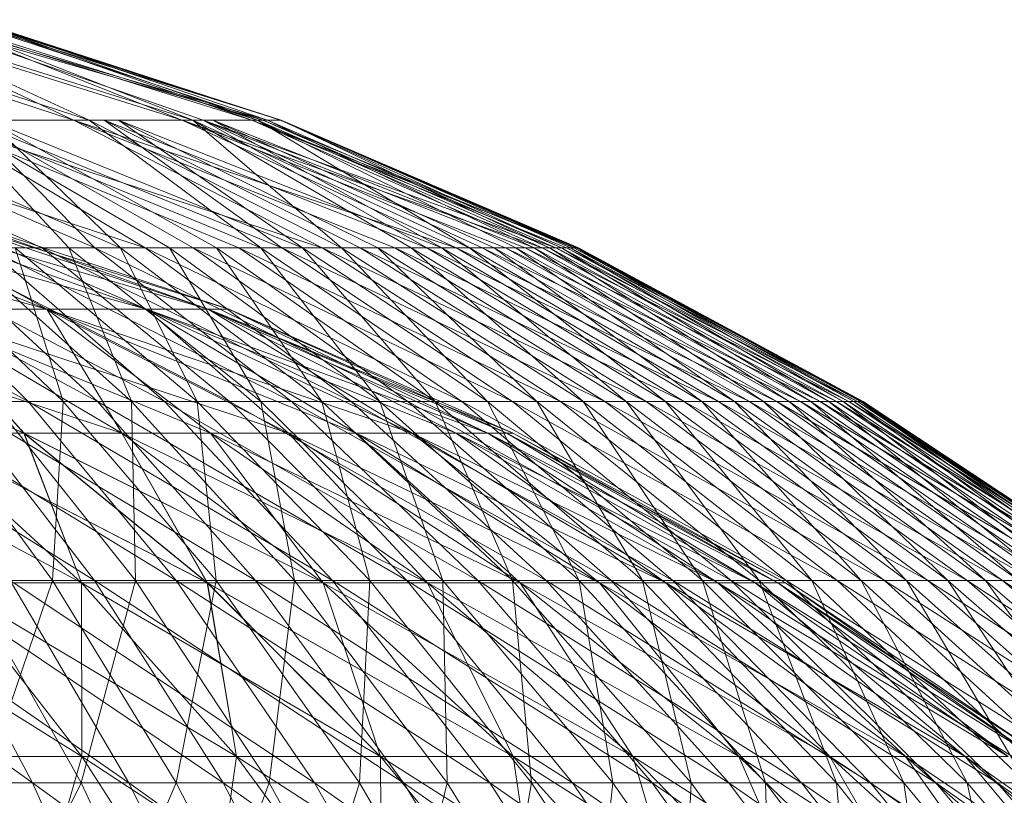
# Model space of a CAD drawing. Units: inches. Extents: x 1098 to 7818, y -2111 to 2641.
# Drawn here: x 6368 to 6380, y 1319 to 1328 of the extents above; entities that cross this region are included whole.
import ezdxf

# ---------------------------------------------------------------- set-up
doc = ezdxf.new("R2010")
doc.units = ezdxf.units.IN
doc.header["$MEASUREMENT"] = 0

msp = doc.modelspace()

# ---------------------------------------------------------------- linework, layer by layer
at = {"lineweight": 9}
for p, q in [((6364.906, 1328.296), (6368.693, 1327.064)), ((6368.884, 1327.064), (6365.071, 1328.296)), ((6368.693, 1327.064), (6366.081, 1328.296)), ((6366.081, 1328.296), (6370.024, 1327.064)), ((6370.158, 1327.064), (6366.205, 1328.296)), ((6366.205, 1328.296), (6368.884, 1327.064)), ((6370.283, 1327.064), (6366.738, 1328.296)), ((6366.738, 1328.296), (6371.016, 1327.064)), ((6366.829, 1328.296), (6371.072, 1327.064)), ((6370.024, 1327.064), (6366.913, 1328.296)), ((6366.913, 1328.296), (6370.879, 1327.064)), ((6370.951, 1327.064), (6366.991, 1328.296)), ((6366.991, 1328.296), (6370.158, 1327.064)), ((6367.293, 1328.296), (6371.016, 1327.064)), ((6367.293, 1328.296), (6371.24, 1327.064)), ((6370.879, 1327.064), (6367.372, 1328.296)), ((6367.372, 1328.296), (6371.233, 1327.064)), ((6367.403, 1328.296), (6371.24, 1327.064)), ((6367.403, 1328.296), (6370.951, 1327.064)), ((6371.233, 1327.064), (6367.446, 1328.296)), ((6367.446, 1328.296), (6371.072, 1327.064)), ((6364.801, 1327.064), (6368.309, 1325.496)), ((6364.801, 1327.064), (6369.573, 1325.496)), ((6365.365, 1327.064), (6368.954, 1325.496)), ((6369.267, 1325.496), (6365.64, 1327.064)), ((6366.933, 1327.064), (6368.693, 1327.064)), ((6369.573, 1325.496), (6366.933, 1327.064)), ((6366.933, 1327.064), (6370.722, 1325.496)), ((6366.933, 1327.064), (6371.746, 1325.496)), ((6370.99, 1325.496), (6367.174, 1327.064)), ((6369.871, 1325.496), (6367.174, 1327.064)), ((6368.635, 1325.496), (6367.174, 1327.064)), ((6371.25, 1325.496), (6367.411, 1327.064)), ((6367.411, 1327.064), (6370.162, 1325.496)), ((6367.411, 1327.064), (6368.954, 1325.496)), ((6371.503, 1325.496), (6367.64, 1327.064)), ((6369.267, 1325.496), (6367.64, 1327.064)), ((6370.446, 1325.496), (6367.64, 1327.064)), ((6368.693, 1327.064), (6370.024, 1327.064)), ((6371.746, 1325.496), (6368.693, 1327.064)), ((6368.693, 1327.064), (6372.638, 1325.496)), ((6368.693, 1327.064), (6373.388, 1325.496)), ((6368.884, 1327.064), (6370.99, 1325.496)), ((6370.158, 1327.064), (6368.884, 1327.064)), ((6371.982, 1325.496), (6368.884, 1327.064)), ((6369.068, 1327.064), (6371.25, 1325.496)), ((6369.068, 1327.064), (6373.031, 1325.496)), ((6369.068, 1327.064), (6372.209, 1325.496)), ((6369.246, 1327.064), (6373.215, 1325.496)), ((6369.246, 1327.064), (6371.503, 1325.496)), ((6369.246, 1327.064), (6372.428, 1325.496)), ((6370.024, 1327.064), (6370.879, 1327.064)), ((6373.388, 1325.496), (6370.024, 1327.064)), ((6370.024, 1327.064), (6373.993, 1325.496)), ((6370.024, 1327.064), (6374.445, 1325.496)), ((6370.951, 1327.064), (6370.158, 1327.064)), ((6373.553, 1325.496), (6370.158, 1327.064)), ((6370.158, 1327.064), (6372.838, 1325.496)), ((6370.158, 1327.064), (6371.982, 1325.496)), ((6373.031, 1325.496), (6370.283, 1327.064)), ((6373.71, 1325.496), (6370.283, 1327.064)), ((6374.238, 1325.496), (6370.283, 1327.064)), ((6370.283, 1327.064), (6371.016, 1327.064)), ((6370.283, 1327.064), (6374.614, 1325.496)), ((6373.215, 1325.496), (6370.402, 1327.064)), ((6370.402, 1327.064), (6374.347, 1325.496)), ((6370.402, 1327.064), (6373.856, 1325.496)), ((6370.879, 1327.064), (6371.233, 1327.064)), ((6374.445, 1325.496), (6370.879, 1327.064)), ((6370.879, 1327.064), (6374.742, 1325.496)), ((6370.879, 1327.064), (6374.881, 1325.496)), ((6370.951, 1327.064), (6374.12, 1325.496)), ((6370.951, 1327.064), (6373.553, 1325.496)), ((6370.951, 1327.064), (6371.24, 1327.064)), ((6370.951, 1327.064), (6374.534, 1325.496)), ((6371.016, 1327.064), (6374.832, 1325.496)), ((6371.016, 1327.064), (6374.614, 1325.496)), ((6374.347, 1325.496), (6371.072, 1327.064)), ((6371.233, 1327.064), (6371.072, 1327.064)), ((6374.683, 1325.496), (6371.072, 1327.064)), ((6374.881, 1325.496), (6371.233, 1327.064)), ((6371.233, 1327.064), (6374.861, 1325.496)), ((6371.233, 1327.064), (6374.683, 1325.496)), ((6374.832, 1325.496), (6371.24, 1327.064)), ((6371.24, 1327.064), (6374.891, 1325.496)), ((6374.792, 1325.496), (6371.24, 1327.064)), ((6371.24, 1327.064), (6374.534, 1325.496)), ((6368.363, 1324.741), (6364.031, 1325.94)), ((6368.363, 1324.741), (6364.031, 1325.94)), ((6368.363, 1324.741), (6365.288, 1325.94)), ((6369.59, 1324.741), (6365.288, 1325.94)), ((6368.363, 1324.741), (6365.288, 1325.94)), ((6368.363, 1324.741), (6365.288, 1325.94)), ((6369.59, 1324.741), (6365.288, 1325.94)), ((6368.363, 1324.741), (6365.288, 1325.94)), ((6369.59, 1324.741), (6366.217, 1325.94)), ((6370.344, 1324.741), (6366.217, 1325.94)), ((6369.59, 1324.741), (6366.217, 1325.94)), ((6368.363, 1324.741), (6366.217, 1325.94)), ((6369.59, 1324.741), (6366.217, 1325.94)), ((6370.344, 1324.741), (6366.217, 1325.94)), ((6369.59, 1324.741), (6366.217, 1325.94)), ((6368.363, 1324.741), (6366.217, 1325.94)), ((6370.344, 1324.741), (6366.788, 1325.94)), ((6370.597, 1324.741), (6366.788, 1325.94)), ((6370.344, 1324.741), (6366.788, 1325.94)), ((6369.59, 1324.741), (6366.788, 1325.94)), ((6370.344, 1324.741), (6366.788, 1325.94)), ((6370.597, 1324.741), (6366.788, 1325.94)), ((6370.344, 1324.741), (6366.788, 1325.94)), ((6369.59, 1324.741), (6366.788, 1325.94)), ((6370.597, 1324.741), (6366.98, 1325.94)), ((6370.344, 1324.741), (6366.98, 1325.94)), ((6370.597, 1324.741), (6366.98, 1325.94)), ((6370.344, 1324.741), (6366.98, 1325.94)), ((6364.715, 1325.496), (6368.137, 1323.607)), ((6368.988, 1323.607), (6365.478, 1325.496)), ((6368.137, 1323.607), (6366.22, 1325.496)), ((6366.22, 1325.496), (6369.811, 1323.607)), ((6366.582, 1325.496), (6368.565, 1323.607)), ((6368.309, 1325.496), (6366.94, 1325.496)), ((6368.988, 1323.607), (6366.94, 1325.496)), ((6370.606, 1323.607), (6366.94, 1325.496)), ((6368.635, 1325.496), (6367.291, 1325.496)), ((6369.403, 1323.607), (6367.291, 1325.496)), ((6369.811, 1323.607), (6367.637, 1325.496)), ((6367.637, 1325.496), (6368.954, 1325.496)), ((6367.637, 1325.496), (6371.369, 1323.607)), ((6369.267, 1325.496), (6367.976, 1325.496)), ((6367.976, 1325.496), (6370.212, 1323.607)), ((6367.976, 1325.496), (6368.565, 1323.607)), ((6368.309, 1325.496), (6372.1, 1323.607)), ((6368.309, 1325.496), (6369.573, 1325.496)), ((6368.309, 1325.496), (6370.606, 1323.607)), ((6370.991, 1323.607), (6368.635, 1325.496)), ((6369.871, 1325.496), (6368.635, 1325.496)), ((6368.635, 1325.496), (6369.403, 1323.607)), ((6370.162, 1325.496), (6368.954, 1325.496)), ((6368.954, 1325.496), (6372.796, 1323.607)), ((6368.954, 1325.496), (6371.369, 1323.607)), ((6371.739, 1323.607), (6369.267, 1325.496)), ((6370.446, 1325.496), (6369.267, 1325.496)), ((6369.267, 1325.496), (6370.212, 1323.607)), ((6372.1, 1323.607), (6369.573, 1325.496)), ((6369.573, 1325.496), (6373.458, 1323.607)), ((6369.573, 1325.496), (6370.722, 1325.496)), ((6370.99, 1325.496), (6369.871, 1325.496)), ((6372.452, 1323.607), (6369.871, 1325.496)), ((6370.991, 1323.607), (6369.871, 1325.496)), ((6371.25, 1325.496), (6370.162, 1325.496)), ((6374.082, 1323.607), (6370.162, 1325.496)), ((6370.162, 1325.496), (6372.796, 1323.607)), ((6371.503, 1325.496), (6370.446, 1325.496)), ((6373.131, 1323.607), (6370.446, 1325.496)), ((6371.739, 1323.607), (6370.446, 1325.496)), ((6373.458, 1323.607), (6370.722, 1325.496)), ((6370.722, 1325.496), (6374.669, 1323.607)), ((6370.722, 1325.496), (6371.746, 1325.496)), ((6371.982, 1325.496), (6370.99, 1325.496)), ((6373.775, 1323.607), (6370.99, 1325.496)), ((6370.99, 1325.496), (6372.452, 1323.607)), ((6372.209, 1325.496), (6371.25, 1325.496)), ((6371.25, 1325.496), (6375.216, 1323.607)), ((6371.25, 1325.496), (6374.082, 1323.607)), ((6372.428, 1325.496), (6371.503, 1325.496)), ((6371.503, 1325.496), (6374.38, 1323.607)), ((6371.503, 1325.496), (6373.131, 1323.607)), ((6374.669, 1323.607), (6371.746, 1325.496)), ((6371.746, 1325.496), (6375.723, 1323.607)), ((6371.746, 1325.496), (6372.638, 1325.496)), ((6372.838, 1325.496), (6371.982, 1325.496)), ((6374.947, 1323.607), (6371.982, 1325.496)), ((6371.982, 1325.496), (6373.775, 1323.607)), ((6372.209, 1325.496), (6375.216, 1323.607)), ((6372.209, 1325.496), (6373.031, 1325.496)), ((6372.209, 1325.496), (6376.188, 1323.607)), ((6372.428, 1325.496), (6373.215, 1325.496)), ((6372.428, 1325.496), (6375.474, 1323.607)), ((6372.428, 1325.496), (6374.38, 1323.607)), ((6375.723, 1323.607), (6372.638, 1325.496)), ((6372.638, 1325.496), (6376.61, 1323.607)), ((6372.638, 1325.496), (6373.388, 1325.496)), ((6373.553, 1325.496), (6372.838, 1325.496)), ((6375.96, 1323.607), (6372.838, 1325.496)), ((6372.838, 1325.496), (6374.947, 1323.607)), ((6373.031, 1325.496), (6376.188, 1323.607)), ((6373.031, 1325.496), (6376.989, 1323.607)), ((6373.031, 1325.496), (6373.71, 1325.496)), ((6373.215, 1325.496), (6375.474, 1323.607)), ((6373.215, 1325.496), (6376.404, 1323.607)), ((6373.215, 1325.496), (6373.856, 1325.496)), ((6376.61, 1323.607), (6373.388, 1325.496)), ((6373.388, 1325.496), (6377.324, 1323.607)), ((6373.388, 1325.496), (6373.993, 1325.496)), ((6374.12, 1325.496), (6373.553, 1325.496)), ((6376.805, 1323.607), (6373.553, 1325.496)), ((6373.553, 1325.496), (6375.96, 1323.607)), ((6376.989, 1323.607), (6373.71, 1325.496)), ((6377.614, 1323.607), (6373.71, 1325.496)), ((6373.71, 1325.496), (6374.238, 1325.496)), ((6376.404, 1323.607), (6373.856, 1325.496)), ((6373.856, 1325.496), (6374.347, 1325.496)), ((6373.856, 1325.496), (6377.162, 1323.607)), ((6377.324, 1323.607), (6373.993, 1325.496)), ((6373.993, 1325.496), (6377.858, 1323.607)), ((6373.993, 1325.496), (6374.445, 1325.496)), ((6374.12, 1325.496), (6376.805, 1323.607)), ((6374.12, 1325.496), (6374.534, 1325.496)), ((6374.12, 1325.496), (6377.475, 1323.607)), ((6377.614, 1323.607), (6374.238, 1325.496)), ((6374.238, 1325.496), (6374.614, 1325.496)), ((6374.238, 1325.496), (6378.058, 1323.607)), ((6374.347, 1325.496), (6377.162, 1323.607)), ((6374.347, 1325.496), (6377.742, 1323.607)), ((6374.347, 1325.496), (6374.683, 1325.496)), ((6377.858, 1323.607), (6374.445, 1325.496)), ((6374.445, 1325.496), (6378.21, 1323.607)), ((6374.445, 1325.496), (6374.742, 1325.496)), ((6377.964, 1323.607), (6374.534, 1325.496)), ((6374.792, 1325.496), (6374.534, 1325.496)), ((6374.534, 1325.496), (6377.475, 1323.607)), ((6374.614, 1325.496), (6378.058, 1323.607)), ((6374.614, 1325.496), (6374.832, 1325.496)), ((6374.614, 1325.496), (6378.316, 1323.607)), ((6377.742, 1323.607), (6374.683, 1325.496)), ((6374.861, 1325.496), (6374.683, 1325.496)), ((6378.14, 1323.607), (6374.683, 1325.496)), ((6378.21, 1323.607), (6374.742, 1325.496)), ((6374.742, 1325.496), (6378.374, 1323.607)), ((6374.742, 1325.496), (6374.881, 1325.496)), ((6377.964, 1323.607), (6374.792, 1325.496)), ((6374.792, 1325.496), (6378.269, 1323.607)), ((6374.792, 1325.496), (6374.891, 1325.496)), ((6374.832, 1325.496), (6378.316, 1323.607)), ((6374.832, 1325.496), (6374.891, 1325.496)), ((6374.832, 1325.496), (6378.386, 1323.607)), ((6374.881, 1325.496), (6374.861, 1325.496)), ((6378.351, 1323.607), (6374.861, 1325.496)), ((6374.861, 1325.496), (6378.14, 1323.607)), ((6378.374, 1323.607), (6374.881, 1325.496)), ((6374.881, 1325.496), (6378.351, 1323.607)), ((6374.891, 1325.496), (6378.386, 1323.607)), ((6378.269, 1323.607), (6374.891, 1325.496)), ((6368.085, 1323.217), (6364.672, 1324.741)), ((6369.287, 1323.217), (6364.672, 1324.741)), ((6368.084, 1323.217), (6364.672, 1324.741)), ((6369.287, 1323.217), (6364.672, 1324.741)), ((6369.287, 1323.217), (6366.706, 1324.741)), ((6370.373, 1323.217), (6366.706, 1324.741)), ((6371.333, 1323.217), (6366.706, 1324.741)), ((6369.287, 1323.217), (6366.706, 1324.741)), ((6368.085, 1323.217), (6366.706, 1324.741)), ((6366.706, 1324.741), (6368.363, 1324.741)), ((6368.363, 1324.741), (6366.706, 1324.741)), ((6369.287, 1323.217), (6366.706, 1324.741)), ((6370.373, 1323.217), (6366.706, 1324.741)), ((6371.333, 1323.217), (6366.706, 1324.741)), ((6369.287, 1323.217), (6366.706, 1324.741)), ((6368.084, 1323.217), (6366.706, 1324.741)), ((6366.706, 1324.741), (6368.363, 1324.741)), ((6368.363, 1324.741), (6366.706, 1324.741)), ((6371.333, 1323.217), (6368.363, 1324.741)), ((6372.161, 1323.217), (6368.363, 1324.741)), ((6372.848, 1323.217), (6368.363, 1324.741)), ((6371.333, 1323.217), (6368.363, 1324.741)), ((6370.373, 1323.217), (6368.363, 1324.741)), ((6369.287, 1323.217), (6368.363, 1324.741)), ((6368.363, 1324.741), (6369.59, 1324.741)), ((6369.59, 1324.741), (6368.363, 1324.741)), ((6371.333, 1323.217), (6368.363, 1324.741)), ((6372.161, 1323.217), (6368.363, 1324.741)), ((6372.848, 1323.217), (6368.363, 1324.741)), ((6371.333, 1323.217), (6368.363, 1324.741)), ((6370.373, 1323.217), (6368.363, 1324.741)), ((6369.287, 1323.217), (6368.363, 1324.741)), ((6368.363, 1324.741), (6369.59, 1324.741)), ((6369.59, 1324.741), (6368.363, 1324.741)), ((6372.848, 1323.217), (6369.59, 1324.741)), ((6373.388, 1323.217), (6369.59, 1324.741)), ((6373.777, 1323.217), (6369.59, 1324.741)), ((6372.848, 1323.217), (6369.59, 1324.741)), ((6372.161, 1323.217), (6369.59, 1324.741)), ((6371.333, 1323.217), (6369.59, 1324.741)), ((6369.59, 1324.741), (6370.344, 1324.741)), ((6370.344, 1324.741), (6369.59, 1324.741)), ((6372.848, 1323.217), (6369.59, 1324.741)), ((6373.388, 1323.217), (6369.59, 1324.741)), ((6373.777, 1323.217), (6369.59, 1324.741)), ((6372.848, 1323.217), (6369.59, 1324.741)), ((6372.161, 1323.217), (6369.59, 1324.741)), ((6371.333, 1323.217), (6369.59, 1324.741)), ((6369.59, 1324.741), (6370.344, 1324.741)), ((6370.344, 1324.741), (6369.59, 1324.741)), ((6373.777, 1323.217), (6370.344, 1324.741)), ((6374.012, 1323.217), (6370.344, 1324.741)), ((6374.09, 1323.217), (6370.344, 1324.741)), ((6373.777, 1323.217), (6370.344, 1324.741)), ((6373.388, 1323.217), (6370.344, 1324.741)), ((6372.848, 1323.217), (6370.344, 1324.741)), ((6370.344, 1324.741), (6370.597, 1324.741)), ((6370.597, 1324.741), (6370.344, 1324.741)), ((6373.777, 1323.217), (6370.344, 1324.741)), ((6374.012, 1323.217), (6370.344, 1324.741)), ((6374.09, 1323.217), (6370.344, 1324.741)), ((6373.777, 1323.217), (6370.344, 1324.741)), ((6373.388, 1323.217), (6370.344, 1324.741)), ((6372.848, 1323.217), (6370.344, 1324.741)), ((6370.344, 1324.741), (6370.597, 1324.741)), ((6370.597, 1324.741), (6370.344, 1324.741)), ((6374.09, 1323.217), (6370.597, 1324.741)), ((6374.012, 1323.217), (6370.597, 1324.741)), ((6373.777, 1323.217), (6370.597, 1324.741)), ((6374.09, 1323.217), (6370.597, 1324.741)), ((6374.012, 1323.217), (6370.597, 1324.741)), ((6373.777, 1323.217), (6370.597, 1324.741)), ((6368.948, 1321.411), (6365.436, 1323.607)), ((6366.359, 1323.607), (6369.953, 1321.411)), ((6366.359, 1323.607), (6368.137, 1323.607)), ((6368.565, 1323.607), (6366.813, 1323.607)), ((6366.813, 1323.607), (6368.435, 1321.411)), ((6368.948, 1321.411), (6367.26, 1323.607)), ((6370.928, 1321.411), (6367.26, 1323.607)), ((6367.26, 1323.607), (6368.988, 1323.607)), ((6369.403, 1323.607), (6367.701, 1323.607)), ((6369.453, 1321.411), (6367.701, 1323.607)), ((6369.953, 1321.411), (6368.137, 1323.607)), ((6368.137, 1323.607), (6371.872, 1321.411)), ((6368.137, 1323.607), (6369.811, 1323.607)), ((6368.565, 1323.607), (6368.435, 1321.411)), ((6370.212, 1323.607), (6368.565, 1323.607)), ((6368.565, 1323.607), (6370.444, 1321.411)), ((6370.928, 1321.411), (6368.988, 1323.607)), ((6372.782, 1321.411), (6368.988, 1323.607)), ((6368.988, 1323.607), (6370.606, 1323.607)), ((6370.991, 1323.607), (6369.403, 1323.607)), ((6371.404, 1321.411), (6369.403, 1323.607)), ((6369.403, 1323.607), (6369.453, 1321.411)), ((6371.872, 1321.411), (6369.811, 1323.607)), ((6369.811, 1323.607), (6371.369, 1323.607)), ((6369.811, 1323.607), (6373.657, 1321.411)), ((6371.739, 1323.607), (6370.212, 1323.607)), ((6370.212, 1323.607), (6372.331, 1321.411)), ((6370.212, 1323.607), (6370.444, 1321.411)), ((6372.1, 1323.607), (6370.606, 1323.607)), ((6372.782, 1321.411), (6370.606, 1323.607)), ((6374.494, 1321.411), (6370.606, 1323.607)), ((6373.224, 1321.411), (6370.991, 1323.607)), ((6372.452, 1323.607), (6370.991, 1323.607)), ((6370.991, 1323.607), (6371.404, 1321.411)), ((6372.796, 1323.607), (6371.369, 1323.607)), ((6371.369, 1323.607), (6375.292, 1321.411)), ((6371.369, 1323.607), (6373.657, 1321.411)), ((6374.08, 1321.411), (6371.739, 1323.607)), ((6373.131, 1323.607), (6371.739, 1323.607)), ((6371.739, 1323.607), (6372.331, 1321.411)), ((6372.1, 1323.607), (6376.05, 1321.411)), ((6372.1, 1323.607), (6373.458, 1323.607)), ((6372.1, 1323.607), (6374.494, 1321.411)), ((6373.775, 1323.607), (6372.452, 1323.607)), ((6374.898, 1321.411), (6372.452, 1323.607)), ((6373.224, 1321.411), (6372.452, 1323.607)), ((6374.082, 1323.607), (6372.796, 1323.607)), ((6376.765, 1321.411), (6372.796, 1323.607)), ((6372.796, 1323.607), (6375.292, 1321.411)), ((6374.38, 1323.607), (6373.131, 1323.607)), ((6375.676, 1321.411), (6373.131, 1323.607)), ((6374.08, 1321.411), (6373.131, 1323.607)), ((6376.05, 1321.411), (6373.458, 1323.607)), ((6373.458, 1323.607), (6377.438, 1321.411)), ((6373.458, 1323.607), (6374.669, 1323.607)), ((6374.947, 1323.607), (6373.775, 1323.607)), ((6376.413, 1321.411), (6373.775, 1323.607)), ((6373.775, 1323.607), (6374.898, 1321.411)), ((6375.216, 1323.607), (6374.082, 1323.607)), ((6374.082, 1323.607), (6378.065, 1321.411)), ((6374.082, 1323.607), (6376.765, 1321.411)), ((6375.474, 1323.607), (6374.38, 1323.607)), ((6374.38, 1323.607), (6377.107, 1321.411)), ((6374.38, 1323.607), (6375.676, 1321.411)), ((6377.438, 1321.411), (6374.669, 1323.607)), ((6374.669, 1323.607), (6378.645, 1321.411)), ((6374.669, 1323.607), (6375.723, 1323.607)), ((6375.96, 1323.607), (6374.947, 1323.607)), ((6377.756, 1321.411), (6374.947, 1323.607)), ((6374.947, 1323.607), (6376.413, 1321.411)), ((6375.216, 1323.607), (6378.065, 1321.411)), ((6375.216, 1323.607), (6376.188, 1323.607)), ((6375.216, 1323.607), (6379.177, 1321.411)), ((6375.474, 1323.607), (6376.404, 1323.607)), ((6375.474, 1323.607), (6378.361, 1321.411)), ((6375.474, 1323.607), (6377.107, 1321.411)), ((6378.645, 1321.411), (6375.723, 1323.607)), ((6375.723, 1323.607), (6379.662, 1321.411)), ((6375.723, 1323.607), (6376.61, 1323.607)), ((6376.805, 1323.607), (6375.96, 1323.607)), ((6378.917, 1321.411), (6375.96, 1323.607)), ((6375.96, 1323.607), (6377.756, 1321.411)), ((6376.188, 1323.607), (6379.177, 1321.411)), ((6376.188, 1323.607), (6380.097, 1321.411)), ((6376.188, 1323.607), (6376.989, 1323.607)), ((6376.404, 1323.607), (6378.361, 1321.411)), ((6376.404, 1323.607), (6379.425, 1321.411)), ((6376.404, 1323.607), (6377.162, 1323.607)), ((6379.662, 1321.411), (6376.61, 1323.607)), ((6376.61, 1323.607), (6380.48, 1321.411)), ((6376.61, 1323.607), (6377.324, 1323.607)), ((6376.805, 1323.607), (6378.917, 1321.411)), ((6376.805, 1323.607), (6377.475, 1323.607)), ((6376.805, 1323.607), (6379.885, 1321.411)), ((6380.097, 1321.411), (6376.989, 1323.607)), ((6380.812, 1321.411), (6376.989, 1323.607)), ((6376.989, 1323.607), (6377.614, 1323.607)), ((6379.425, 1321.411), (6377.162, 1323.607)), ((6377.162, 1323.607), (6377.742, 1323.607)), ((6377.162, 1323.607), (6380.294, 1321.411)), ((6380.48, 1321.411), (6377.324, 1323.607)), ((6377.324, 1323.607), (6381.093, 1321.411)), ((6377.324, 1323.607), (6377.858, 1323.607)), ((6380.653, 1321.411), (6377.475, 1323.607)), ((6377.964, 1323.607), (6377.475, 1323.607)), ((6377.475, 1323.607), (6379.885, 1321.411)), ((6380.812, 1321.411), (6377.614, 1323.607)), ((6377.614, 1323.607), (6378.058, 1323.607)), ((6377.614, 1323.607), (6381.32, 1321.411)), ((6377.742, 1323.607), (6380.294, 1321.411)), ((6377.742, 1323.607), (6380.959, 1321.411)), ((6377.742, 1323.607), (6378.14, 1323.607)), ((6381.093, 1321.411), (6377.858, 1323.607)), ((6377.858, 1323.607), (6381.496, 1321.411)), ((6377.858, 1323.607), (6378.21, 1323.607)), ((6381.214, 1321.411), (6377.964, 1323.607)), ((6380.653, 1321.411), (6377.964, 1323.607)), ((6377.964, 1323.607), (6378.269, 1323.607)), ((6378.058, 1323.607), (6381.32, 1321.411)), ((6378.058, 1323.607), (6378.316, 1323.607)), ((6378.058, 1323.607), (6381.616, 1321.411)), ((6380.959, 1321.411), (6378.14, 1323.607)), ((6378.351, 1323.607), (6378.14, 1323.607)), ((6381.415, 1321.411), (6378.14, 1323.607)), ((6381.496, 1321.411), (6378.21, 1323.607)), ((6378.21, 1323.607), (6381.684, 1321.411)), ((6378.21, 1323.607), (6378.374, 1323.607)), ((6381.214, 1321.411), (6378.269, 1323.607)), ((6378.269, 1323.607), (6381.562, 1321.411)), ((6378.269, 1323.607), (6378.386, 1323.607)), ((6378.316, 1323.607), (6381.616, 1321.411)), ((6378.316, 1323.607), (6378.386, 1323.607)), ((6378.316, 1323.607), (6381.698, 1321.411)), ((6378.374, 1323.607), (6378.351, 1323.607)), ((6381.657, 1321.411), (6378.351, 1323.607)), ((6378.351, 1323.607), (6381.415, 1321.411)), ((6381.684, 1321.411), (6378.374, 1323.607)), ((6378.374, 1323.607), (6381.657, 1321.411)), ((6378.386, 1323.607), (6381.698, 1321.411)), ((6381.562, 1321.411), (6378.386, 1323.607)), ((6368.789, 1321.381), (6365.374, 1323.217)), ((6368.789, 1321.381), (6365.374, 1323.217)), ((6368.789, 1321.381), (6366.777, 1323.217)), ((6370.335, 1321.381), (6366.777, 1323.217)), ((6368.789, 1321.381), (6366.777, 1323.217)), ((6366.777, 1323.217), (6368.085, 1323.217)), ((6368.085, 1323.217), (6366.777, 1323.217)), ((6368.789, 1321.381), (6366.777, 1323.217)), ((6370.334, 1321.381), (6366.777, 1323.217)), ((6368.789, 1321.381), (6366.777, 1323.217)), ((6366.777, 1323.217), (6368.084, 1323.217)), ((6368.084, 1323.217), (6366.777, 1323.217)), ((6370.334, 1321.381), (6368.084, 1323.217)), ((6371.755, 1321.381), (6368.084, 1323.217)), ((6370.334, 1321.381), (6368.084, 1323.217)), ((6368.789, 1321.381), (6368.084, 1323.217)), ((6368.084, 1323.217), (6369.287, 1323.217)), ((6369.287, 1323.217), (6368.084, 1323.217)), ((6370.335, 1321.381), (6368.085, 1323.217)), ((6371.755, 1321.381), (6368.085, 1323.217)), ((6370.335, 1321.381), (6368.085, 1323.217)), ((6368.789, 1321.381), (6368.085, 1323.217)), ((6368.085, 1323.217), (6369.287, 1323.217)), ((6369.287, 1323.217), (6368.085, 1323.217)), ((6371.755, 1321.381), (6369.287, 1323.217)), ((6373.038, 1321.381), (6369.287, 1323.217)), ((6371.755, 1321.381), (6369.287, 1323.217)), ((6370.335, 1321.381), (6369.287, 1323.217)), ((6369.287, 1323.217), (6370.373, 1323.217)), ((6370.373, 1323.217), (6369.287, 1323.217)), ((6371.755, 1321.381), (6369.287, 1323.217)), ((6373.037, 1321.381), (6369.287, 1323.217)), ((6371.755, 1321.381), (6369.287, 1323.217)), ((6370.334, 1321.381), (6369.287, 1323.217)), ((6369.287, 1323.217), (6370.373, 1323.217)), ((6370.373, 1323.217), (6369.287, 1323.217)), ((6373.038, 1321.381), (6370.373, 1323.217)), ((6374.173, 1321.381), (6370.373, 1323.217)), ((6373.038, 1321.381), (6370.373, 1323.217)), ((6371.755, 1321.381), (6370.373, 1323.217)), ((6370.373, 1323.217), (6371.333, 1323.217)), ((6371.333, 1323.217), (6370.373, 1323.217)), ((6373.037, 1321.381), (6370.373, 1323.217)), ((6374.173, 1321.381), (6370.373, 1323.217)), ((6373.037, 1321.381), (6370.373, 1323.217)), ((6371.755, 1321.381), (6370.373, 1323.217)), ((6370.373, 1323.217), (6371.333, 1323.217)), ((6371.333, 1323.217), (6370.373, 1323.217)), ((6374.173, 1321.381), (6371.333, 1323.217)), ((6375.15, 1321.381), (6371.333, 1323.217)), ((6374.173, 1321.381), (6371.333, 1323.217)), ((6373.038, 1321.381), (6371.333, 1323.217)), ((6371.333, 1323.217), (6372.161, 1323.217)), ((6372.161, 1323.217), (6371.333, 1323.217)), ((6374.173, 1321.381), (6371.333, 1323.217)), ((6375.15, 1321.381), (6371.333, 1323.217)), ((6374.173, 1321.381), (6371.333, 1323.217)), ((6373.037, 1321.381), (6371.333, 1323.217)), ((6371.333, 1323.217), (6372.161, 1323.217)), ((6372.161, 1323.217), (6371.333, 1323.217)), ((6375.15, 1321.381), (6372.161, 1323.217)), ((6375.962, 1321.381), (6372.161, 1323.217)), ((6375.15, 1321.381), (6372.161, 1323.217)), ((6374.173, 1321.381), (6372.161, 1323.217)), ((6372.161, 1323.217), (6372.848, 1323.217)), ((6372.848, 1323.217), (6372.161, 1323.217)), ((6375.15, 1321.381), (6372.161, 1323.217)), ((6375.961, 1321.381), (6372.161, 1323.217)), ((6375.15, 1321.381), (6372.161, 1323.217)), ((6374.173, 1321.381), (6372.161, 1323.217)), ((6372.161, 1323.217), (6372.848, 1323.217)), ((6372.848, 1323.217), (6372.161, 1323.217)), ((6375.962, 1321.381), (6372.848, 1323.217)), ((6376.6, 1321.381), (6372.848, 1323.217)), ((6375.962, 1321.381), (6372.848, 1323.217)), ((6375.15, 1321.381), (6372.848, 1323.217)), ((6372.848, 1323.217), (6373.388, 1323.217)), ((6373.388, 1323.217), (6372.848, 1323.217)), ((6375.961, 1321.381), (6372.848, 1323.217)), ((6376.6, 1321.381), (6372.848, 1323.217)), ((6375.961, 1321.381), (6372.848, 1323.217)), ((6375.15, 1321.381), (6372.848, 1323.217)), ((6372.848, 1323.217), (6373.388, 1323.217)), ((6373.388, 1323.217), (6372.848, 1323.217)), ((6376.6, 1321.381), (6373.388, 1323.217)), ((6377.06, 1321.381), (6373.388, 1323.217)), ((6376.6, 1321.381), (6373.388, 1323.217)), ((6375.962, 1321.381), (6373.388, 1323.217)), ((6373.388, 1323.217), (6373.777, 1323.217)), ((6373.777, 1323.217), (6373.388, 1323.217)), ((6376.6, 1321.381), (6373.388, 1323.217)), ((6377.06, 1321.381), (6373.388, 1323.217)), ((6376.6, 1321.381), (6373.388, 1323.217)), ((6375.961, 1321.381), (6373.388, 1323.217)), ((6373.388, 1323.217), (6373.777, 1323.217)), ((6373.777, 1323.217), (6373.388, 1323.217)), ((6377.06, 1321.381), (6373.777, 1323.217)), ((6377.337, 1321.381), (6373.777, 1323.217)), ((6377.06, 1321.381), (6373.777, 1323.217)), ((6376.6, 1321.381), (6373.777, 1323.217)), ((6373.777, 1323.217), (6374.012, 1323.217)), ((6374.012, 1323.217), (6373.777, 1323.217)), ((6377.06, 1321.381), (6373.777, 1323.217)), ((6377.337, 1321.381), (6373.777, 1323.217)), ((6377.06, 1321.381), (6373.777, 1323.217)), ((6376.6, 1321.381), (6373.777, 1323.217)), ((6373.777, 1323.217), (6374.012, 1323.217)), ((6374.012, 1323.217), (6373.777, 1323.217)), ((6377.337, 1321.381), (6374.012, 1323.217)), ((6377.43, 1321.381), (6374.012, 1323.217)), ((6377.337, 1321.381), (6374.012, 1323.217)), ((6377.06, 1321.381), (6374.012, 1323.217)), ((6374.012, 1323.217), (6374.09, 1323.217)), ((6374.09, 1323.217), (6374.012, 1323.217)), ((6377.337, 1321.381), (6374.012, 1323.217)), ((6377.43, 1321.381), (6374.012, 1323.217)), ((6377.337, 1321.381), (6374.012, 1323.217)), ((6377.06, 1321.381), (6374.012, 1323.217)), ((6374.012, 1323.217), (6374.09, 1323.217)), ((6374.09, 1323.217), (6374.012, 1323.217)), ((6377.43, 1321.381), (6374.09, 1323.217)), ((6377.337, 1321.381), (6374.09, 1323.217)), ((6377.43, 1321.381), (6374.09, 1323.217)), ((6377.337, 1321.381), (6374.09, 1323.217)), ((6364.676, 1321.411), (6368.19, 1318.926)), ((6368.795, 1319.248), (6365.377, 1321.381)), ((6368.795, 1319.248), (6365.377, 1321.381)), ((6365.777, 1321.411), (6369.373, 1318.926)), ((6366.32, 1321.411), (6368.435, 1321.411)), ((6366.858, 1321.411), (6368.19, 1318.926)), ((6366.858, 1321.411), (6370.528, 1318.926)), ((6366.858, 1321.411), (6368.948, 1321.411)), ((6368.795, 1319.248), (6367.132, 1321.381)), ((6370.692, 1319.248), (6367.132, 1321.381)), ((6368.795, 1319.248), (6367.132, 1321.381)), ((6367.132, 1321.381), (6368.789, 1321.381)), ((6368.789, 1321.381), (6367.132, 1321.381)), ((6368.795, 1319.248), (6367.132, 1321.381)), ((6370.692, 1319.248), (6367.132, 1321.381)), ((6368.795, 1319.248), (6367.132, 1321.381)), ((6367.132, 1321.381), (6368.789, 1321.381)), ((6368.789, 1321.381), (6367.132, 1321.381)), ((6369.453, 1321.411), (6367.39, 1321.411)), ((6368.785, 1318.926), (6367.39, 1321.411)), ((6367.588, 1318.926), (6368.435, 1321.411)), ((6369.373, 1318.926), (6367.916, 1321.411)), ((6367.916, 1321.411), (6371.652, 1318.926)), ((6367.916, 1321.411), (6369.953, 1321.411)), ((6370.444, 1321.411), (6368.435, 1321.411)), ((6368.435, 1321.411), (6369.954, 1318.926)), ((6369.453, 1321.411), (6368.785, 1318.926)), ((6370.692, 1319.248), (6368.789, 1321.381)), ((6372.462, 1319.248), (6368.789, 1321.381)), ((6370.692, 1319.248), (6368.789, 1321.381)), ((6368.795, 1319.248), (6368.789, 1321.381)), ((6368.789, 1321.381), (6370.335, 1321.381)), ((6370.335, 1321.381), (6368.789, 1321.381)), ((6370.692, 1319.248), (6368.789, 1321.381)), ((6372.462, 1319.248), (6368.789, 1321.381)), ((6370.692, 1319.248), (6368.789, 1321.381)), ((6368.795, 1319.248), (6368.789, 1321.381)), ((6368.789, 1321.381), (6370.334, 1321.381)), ((6370.334, 1321.381), (6368.789, 1321.381)), ((6370.528, 1318.926), (6368.948, 1321.411)), ((6372.744, 1318.926), (6368.948, 1321.411)), ((6368.948, 1321.411), (6370.928, 1321.411)), ((6371.404, 1321.411), (6369.453, 1321.411)), ((6371.094, 1318.926), (6369.453, 1321.411)), ((6371.652, 1318.926), (6369.953, 1321.411)), ((6369.953, 1321.411), (6373.801, 1318.926)), ((6369.953, 1321.411), (6371.872, 1321.411)), ((6370.444, 1321.411), (6369.954, 1318.926)), ((6372.462, 1319.248), (6370.334, 1321.381)), ((6374.088, 1319.248), (6370.334, 1321.381)), ((6372.462, 1319.248), (6370.334, 1321.381)), ((6370.692, 1319.248), (6370.334, 1321.381)), ((6370.334, 1321.381), (6371.755, 1321.381)), ((6371.755, 1321.381), (6370.334, 1321.381)), ((6372.462, 1319.248), (6370.335, 1321.381)), ((6374.088, 1319.248), (6370.335, 1321.381)), ((6372.462, 1319.248), (6370.335, 1321.381)), ((6370.692, 1319.248), (6370.335, 1321.381)), ((6370.335, 1321.381), (6371.755, 1321.381)), ((6371.755, 1321.381), (6370.335, 1321.381)), ((6372.331, 1321.411), (6370.444, 1321.411)), ((6370.444, 1321.411), (6372.202, 1318.926)), ((6372.744, 1318.926), (6370.928, 1321.411)), ((6374.819, 1318.926), (6370.928, 1321.411)), ((6370.928, 1321.411), (6372.782, 1321.411)), ((6371.404, 1321.411), (6371.094, 1318.926)), ((6373.224, 1321.411), (6371.404, 1321.411)), ((6373.277, 1318.926), (6371.404, 1321.411)), ((6374.088, 1319.248), (6371.755, 1321.381)), ((6375.558, 1319.248), (6371.755, 1321.381)), ((6374.088, 1319.248), (6371.755, 1321.381)), ((6372.462, 1319.248), (6371.755, 1321.381)), ((6371.755, 1321.381), (6373.038, 1321.381)), ((6373.038, 1321.381), (6371.755, 1321.381)), ((6374.088, 1319.248), (6371.755, 1321.381)), ((6375.558, 1319.248), (6371.755, 1321.381)), ((6374.088, 1319.248), (6371.755, 1321.381)), ((6372.462, 1319.248), (6371.755, 1321.381)), ((6371.755, 1321.381), (6373.037, 1321.381)), ((6373.037, 1321.381), (6371.755, 1321.381)), ((6373.801, 1318.926), (6371.872, 1321.411)), ((6371.872, 1321.411), (6373.657, 1321.411)), ((6371.872, 1321.411), (6375.797, 1318.926)), ((6372.331, 1321.411), (6372.202, 1318.926)), ((6374.08, 1321.411), (6372.331, 1321.411)), ((6372.331, 1321.411), (6374.314, 1318.926)), ((6374.819, 1318.926), (6372.782, 1321.411)), ((6376.735, 1318.926), (6372.782, 1321.411)), ((6372.782, 1321.411), (6374.494, 1321.411)), ((6375.558, 1319.248), (6373.037, 1321.381)), ((6376.858, 1319.248), (6373.037, 1321.381)), ((6375.558, 1319.248), (6373.037, 1321.381)), ((6374.088, 1319.248), (6373.037, 1321.381)), ((6373.037, 1321.381), (6374.173, 1321.381)), ((6374.173, 1321.381), (6373.037, 1321.381)), ((6375.558, 1319.248), (6373.038, 1321.381)), ((6376.858, 1319.248), (6373.038, 1321.381)), ((6375.558, 1319.248), (6373.038, 1321.381)), ((6374.088, 1319.248), (6373.038, 1321.381)), ((6373.038, 1321.381), (6374.173, 1321.381)), ((6374.173, 1321.381), (6373.038, 1321.381)), ((6375.313, 1318.926), (6373.224, 1321.411)), ((6374.898, 1321.411), (6373.224, 1321.411)), ((6373.224, 1321.411), (6373.277, 1318.926)), ((6375.292, 1321.411), (6373.657, 1321.411)), ((6373.657, 1321.411), (6377.629, 1318.926)), ((6373.657, 1321.411), (6375.797, 1318.926)), ((6376.272, 1318.926), (6374.08, 1321.411)), ((6375.676, 1321.411), (6374.08, 1321.411)), ((6374.08, 1321.411), (6374.314, 1318.926)), ((6376.858, 1319.248), (6374.173, 1321.381)), ((6377.977, 1319.248), (6374.173, 1321.381)), ((6376.858, 1319.248), (6374.173, 1321.381)), ((6375.558, 1319.248), (6374.173, 1321.381)), ((6374.173, 1321.381), (6375.15, 1321.381)), ((6375.15, 1321.381), (6374.173, 1321.381)), ((6376.858, 1319.248), (6374.173, 1321.381)), ((6377.977, 1319.248), (6374.173, 1321.381)), ((6376.858, 1319.248), (6374.173, 1321.381)), ((6375.558, 1319.248), (6374.173, 1321.381)), ((6374.173, 1321.381), (6375.15, 1321.381)), ((6375.15, 1321.381), (6374.173, 1321.381)), ((6376.05, 1321.411), (6374.494, 1321.411)), ((6376.735, 1318.926), (6374.494, 1321.411)), ((6378.476, 1318.926), (6374.494, 1321.411)), ((6376.413, 1321.411), (6374.898, 1321.411)), ((6377.188, 1318.926), (6374.898, 1321.411)), ((6375.313, 1318.926), (6374.898, 1321.411)), ((6377.977, 1319.248), (6375.15, 1321.381)), ((6378.906, 1319.248), (6375.15, 1321.381)), ((6377.977, 1319.248), (6375.15, 1321.381)), ((6376.858, 1319.248), (6375.15, 1321.381)), ((6375.15, 1321.381), (6375.962, 1321.381)), ((6375.962, 1321.381), (6375.15, 1321.381)), ((6377.977, 1319.248), (6375.15, 1321.381)), ((6378.906, 1319.248), (6375.15, 1321.381)), ((6377.977, 1319.248), (6375.15, 1321.381)), ((6376.858, 1319.248), (6375.15, 1321.381)), ((6375.15, 1321.381), (6375.961, 1321.381)), ((6375.961, 1321.381), (6375.15, 1321.381)), ((6376.765, 1321.411), (6375.292, 1321.411)), ((6379.277, 1318.926), (6375.292, 1321.411)), ((6375.292, 1321.411), (6377.629, 1318.926)), ((6377.107, 1321.411), (6375.676, 1321.411)), ((6378.058, 1318.926), (6375.676, 1321.411)), ((6376.272, 1318.926), (6375.676, 1321.411)), ((6378.906, 1319.248), (6375.961, 1321.381)), ((6379.637, 1319.248), (6375.961, 1321.381)), ((6378.906, 1319.248), (6375.961, 1321.381)), ((6377.977, 1319.248), (6375.961, 1321.381)), ((6375.961, 1321.381), (6376.6, 1321.381)), ((6376.6, 1321.381), (6375.961, 1321.381)), ((6378.906, 1319.248), (6375.962, 1321.381)), ((6379.637, 1319.248), (6375.962, 1321.381)), ((6378.906, 1319.248), (6375.962, 1321.381)), ((6377.977, 1319.248), (6375.962, 1321.381)), ((6375.962, 1321.381), (6376.6, 1321.381)), ((6376.6, 1321.381), (6375.962, 1321.381)), ((6376.05, 1321.411), (6380.03, 1318.926)), ((6376.05, 1321.411), (6377.438, 1321.411)), ((6376.05, 1321.411), (6378.476, 1318.926)), ((6377.756, 1321.411), (6376.413, 1321.411)), ((6378.883, 1318.926), (6376.413, 1321.411)), ((6376.413, 1321.411), (6377.188, 1318.926)), ((6379.637, 1319.248), (6376.6, 1321.381)), ((6380.163, 1319.248), (6376.6, 1321.381)), ((6379.637, 1319.248), (6376.6, 1321.381)), ((6378.906, 1319.248), (6376.6, 1321.381)), ((6376.6, 1321.381), (6377.06, 1321.381)), ((6377.06, 1321.381), (6376.6, 1321.381)), ((6379.637, 1319.248), (6376.6, 1321.381)), ((6380.163, 1319.248), (6376.6, 1321.381)), ((6379.637, 1319.248), (6376.6, 1321.381)), ((6378.906, 1319.248), (6376.6, 1321.381)), ((6376.6, 1321.381), (6377.06, 1321.381)), ((6377.06, 1321.381), (6376.6, 1321.381)), ((6378.065, 1321.411), (6376.765, 1321.411)), ((6376.765, 1321.411), (6380.731, 1318.926)), ((6376.765, 1321.411), (6379.277, 1318.926)), ((6380.163, 1319.248), (6377.06, 1321.381)), ((6380.482, 1319.248), (6377.06, 1321.381)), ((6380.163, 1319.248), (6377.06, 1321.381)), ((6379.637, 1319.248), (6377.06, 1321.381)), ((6377.06, 1321.381), (6377.337, 1321.381)), ((6377.337, 1321.381), (6377.06, 1321.381)), ((6380.163, 1319.248), (6377.06, 1321.381)), ((6380.482, 1319.248), (6377.06, 1321.381)), ((6380.163, 1319.248), (6377.06, 1321.381)), ((6379.637, 1319.248), (6377.06, 1321.381)), ((6377.06, 1321.381), (6377.337, 1321.381)), ((6377.337, 1321.381), (6377.06, 1321.381)), ((6378.361, 1321.411), (6377.107, 1321.411)), ((6377.107, 1321.411), (6379.66, 1318.926)), ((6377.107, 1321.411), (6378.058, 1318.926)), ((6380.482, 1319.248), (6377.337, 1321.381)), ((6380.588, 1319.248), (6377.337, 1321.381)), ((6380.482, 1319.248), (6377.337, 1321.381)), ((6380.163, 1319.248), (6377.337, 1321.381)), ((6377.337, 1321.381), (6377.43, 1321.381)), ((6377.43, 1321.381), (6377.337, 1321.381)), ((6380.482, 1319.248), (6377.337, 1321.381)), ((6380.588, 1319.248), (6377.337, 1321.381)), ((6380.482, 1319.248), (6377.337, 1321.381)), ((6380.163, 1319.248), (6377.337, 1321.381)), ((6377.337, 1321.381), (6377.43, 1321.381)), ((6377.43, 1321.381), (6377.337, 1321.381)), ((6380.588, 1319.248), (6377.43, 1321.381)), ((6380.482, 1319.248), (6377.43, 1321.381)), ((6380.588, 1319.248), (6377.43, 1321.381)), ((6380.482, 1319.248), (6377.43, 1321.381)), ((6380.03, 1318.926), (6377.438, 1321.411)), ((6377.438, 1321.411), (6381.381, 1318.926)), ((6377.438, 1321.411), (6378.645, 1321.411)), ((6378.917, 1321.411), (6377.756, 1321.411)), ((6380.387, 1318.926), (6377.756, 1321.411)), ((6377.756, 1321.411), (6378.883, 1318.926)), ((6378.065, 1321.411), (6380.731, 1318.926)), ((6378.065, 1321.411), (6379.177, 1321.411)), ((6378.065, 1321.411), (6381.977, 1318.926)), ((6378.361, 1321.411), (6379.425, 1321.411)), ((6378.361, 1321.411), (6381.062, 1318.926)), ((6378.361, 1321.411), (6379.66, 1318.926)), ((6381.381, 1318.926), (6378.645, 1321.411)), ((6378.645, 1321.411), (6382.519, 1318.926)), ((6378.645, 1321.411), (6379.662, 1321.411)), ((6378.917, 1321.411), (6380.387, 1318.926)), ((6378.917, 1321.411), (6379.885, 1321.411)), ((6378.917, 1321.411), (6381.686, 1318.926)), ((6379.177, 1321.411), (6381.977, 1318.926)), ((6379.177, 1321.411), (6383.005, 1318.926)), ((6379.177, 1321.411), (6380.097, 1321.411)), ((6379.425, 1321.411), (6381.062, 1318.926)), ((6379.425, 1321.411), (6382.254, 1318.926)), ((6379.425, 1321.411), (6380.294, 1321.411)), ((6382.519, 1318.926), (6379.662, 1321.411)), ((6379.662, 1321.411), (6383.434, 1318.926)), ((6379.662, 1321.411), (6380.48, 1321.411)), ((6382.769, 1318.926), (6379.885, 1321.411)), ((6380.653, 1321.411), (6379.885, 1321.411)), ((6379.885, 1321.411), (6381.686, 1318.926)), ((6383.005, 1318.926), (6380.097, 1321.411)), ((6383.806, 1318.926), (6380.097, 1321.411)), ((6380.097, 1321.411), (6380.812, 1321.411)), ((6366.786, 1319.248), (6368.795, 1319.248)), ((6368.795, 1319.248), (6366.786, 1319.248)), ((6366.786, 1319.248), (6368.795, 1319.248)), ((6368.795, 1319.248), (6366.786, 1319.248)), ((6368.1, 1316.836), (6368.795, 1319.248)), ((6368.1, 1316.836), (6368.795, 1319.248)), ((6370.348, 1316.836), (6368.795, 1319.248)), ((6372.471, 1316.836), (6368.795, 1319.248)), ((6370.348, 1316.836), (6368.795, 1319.248)), ((6368.795, 1319.248), (6370.692, 1319.248)), ((6370.692, 1319.248), (6368.795, 1319.248)), ((6370.348, 1316.836), (6368.795, 1319.248)), ((6372.471, 1316.836), (6368.795, 1319.248)), ((6370.348, 1316.836), (6368.795, 1319.248)), ((6368.795, 1319.248), (6370.692, 1319.248)), ((6370.692, 1319.248), (6368.795, 1319.248)), ((6370.348, 1316.836), (6370.692, 1319.248)), ((6370.348, 1316.836), (6370.692, 1319.248)), ((6372.471, 1316.836), (6370.692, 1319.248)), ((6374.449, 1316.836), (6370.692, 1319.248)), ((6372.471, 1316.836), (6370.692, 1319.248)), ((6370.692, 1319.248), (6372.462, 1319.248)), ((6372.462, 1319.248), (6370.692, 1319.248)), ((6372.471, 1316.836), (6370.692, 1319.248)), ((6374.449, 1316.836), (6370.692, 1319.248)), ((6372.471, 1316.836), (6370.692, 1319.248)), ((6370.692, 1319.248), (6372.462, 1319.248)), ((6372.462, 1319.248), (6370.692, 1319.248)), ((6374.449, 1316.836), (6372.462, 1319.248)), ((6376.269, 1316.836), (6372.462, 1319.248)), ((6374.449, 1316.836), (6372.462, 1319.248)), ((6372.471, 1316.836), (6372.462, 1319.248)), ((6372.462, 1319.248), (6374.088, 1319.248)), ((6374.088, 1319.248), (6372.462, 1319.248)), ((6374.449, 1316.836), (6372.462, 1319.248)), ((6376.269, 1316.836), (6372.462, 1319.248)), ((6374.449, 1316.836), (6372.462, 1319.248)), ((6372.471, 1316.836), (6372.462, 1319.248)), ((6372.462, 1319.248), (6374.088, 1319.248)), ((6374.088, 1319.248), (6372.462, 1319.248)), ((6376.269, 1316.836), (6374.088, 1319.248)), ((6377.912, 1316.836), (6374.088, 1319.248)), ((6376.269, 1316.836), (6374.088, 1319.248)), ((6374.449, 1316.836), (6374.088, 1319.248)), ((6374.088, 1319.248), (6375.558, 1319.248)), ((6375.558, 1319.248), (6374.088, 1319.248)), ((6376.269, 1316.836), (6374.088, 1319.248)), ((6377.912, 1316.836), (6374.088, 1319.248)), ((6376.269, 1316.836), (6374.088, 1319.248)), ((6374.449, 1316.836), (6374.088, 1319.248)), ((6374.088, 1319.248), (6375.558, 1319.248)), ((6375.558, 1319.248), (6374.088, 1319.248)), ((6377.912, 1316.836), (6375.558, 1319.248)), ((6379.366, 1316.836), (6375.558, 1319.248)), ((6377.912, 1316.836), (6375.558, 1319.248)), ((6376.269, 1316.836), (6375.558, 1319.248)), ((6375.558, 1319.248), (6376.858, 1319.248)), ((6376.858, 1319.248), (6375.558, 1319.248)), ((6377.912, 1316.836), (6375.558, 1319.248)), ((6379.366, 1316.836), (6375.558, 1319.248)), ((6377.912, 1316.836), (6375.558, 1319.248)), ((6376.269, 1316.836), (6375.558, 1319.248)), ((6375.558, 1319.248), (6376.858, 1319.248)), ((6376.858, 1319.248), (6375.558, 1319.248)), ((6379.366, 1316.836), (6376.858, 1319.248)), ((6380.618, 1316.836), (6376.858, 1319.248)), ((6379.366, 1316.836), (6376.858, 1319.248)), ((6377.912, 1316.836), (6376.858, 1319.248)), ((6376.858, 1319.248), (6377.977, 1319.248)), ((6377.977, 1319.248), (6376.858, 1319.248)), ((6379.366, 1316.836), (6376.858, 1319.248)), ((6380.618, 1316.836), (6376.858, 1319.248)), ((6379.366, 1316.836), (6376.858, 1319.248)), ((6377.912, 1316.836), (6376.858, 1319.248)), ((6376.858, 1319.248), (6377.977, 1319.248)), ((6377.977, 1319.248), (6376.858, 1319.248)), ((6380.618, 1316.836), (6377.977, 1319.248)), ((6381.657, 1316.836), (6377.977, 1319.248)), ((6380.618, 1316.836), (6377.977, 1319.248)), ((6379.366, 1316.836), (6377.977, 1319.248)), ((6377.977, 1319.248), (6378.906, 1319.248)), ((6378.906, 1319.248), (6377.977, 1319.248)), ((6380.618, 1316.836), (6377.977, 1319.248)), ((6381.657, 1316.836), (6377.977, 1319.248)), ((6380.618, 1316.836), (6377.977, 1319.248)), ((6379.366, 1316.836), (6377.977, 1319.248)), ((6377.977, 1319.248), (6378.906, 1319.248)), ((6378.906, 1319.248), (6377.977, 1319.248)), ((6381.657, 1316.836), (6378.906, 1319.248)), ((6382.475, 1316.836), (6378.906, 1319.248)), ((6381.657, 1316.836), (6378.906, 1319.248)), ((6380.618, 1316.836), (6378.906, 1319.248)), ((6378.906, 1319.248), (6379.637, 1319.248)), ((6379.637, 1319.248), (6378.906, 1319.248)), ((6381.657, 1316.836), (6378.906, 1319.248)), ((6382.474, 1316.836), (6378.906, 1319.248)), ((6381.657, 1316.836), (6378.906, 1319.248)), ((6380.618, 1316.836), (6378.906, 1319.248)), ((6378.906, 1319.248), (6379.637, 1319.248)), ((6379.637, 1319.248), (6378.906, 1319.248)), ((6382.475, 1316.836), (6379.637, 1319.248)), ((6383.064, 1316.836), (6379.637, 1319.248)), ((6382.475, 1316.836), (6379.637, 1319.248)), ((6381.657, 1316.836), (6379.637, 1319.248)), ((6379.637, 1319.248), (6380.163, 1319.248)), ((6380.163, 1319.248), (6379.637, 1319.248)), ((6382.474, 1316.836), (6379.637, 1319.248)), ((6383.063, 1316.836), (6379.637, 1319.248)), ((6382.474, 1316.836), (6379.637, 1319.248)), ((6381.657, 1316.836), (6379.637, 1319.248)), ((6379.637, 1319.248), (6380.163, 1319.248)), ((6380.163, 1319.248), (6379.637, 1319.248)), ((6368.19, 1318.926), (6365.747, 1318.926)), ((6368.785, 1318.926), (6366.366, 1318.926)), ((6366.98, 1318.926), (6369.373, 1318.926)), ((6368.785, 1318.926), (6367.416, 1316.171)), ((6367.588, 1318.926), (6369.954, 1318.926)), ((6368.19, 1318.926), (6370.528, 1318.926)), ((6368.19, 1318.926), (6371.988, 1316.171)), ((6368.19, 1318.926), (6369.419, 1316.171)), ((6368.759, 1316.171), (6369.954, 1318.926)), ((6371.094, 1318.926), (6368.785, 1318.926)), ((6370.073, 1316.171), (6368.785, 1318.926)), ((6370.719, 1316.171), (6369.373, 1318.926)), ((6369.373, 1318.926), (6373.223, 1316.171)), ((6369.373, 1318.926), (6371.652, 1318.926)), ((6372.202, 1318.926), (6369.954, 1318.926)), ((6369.954, 1318.926), (6371.358, 1316.171)), ((6371.094, 1318.926), (6370.073, 1316.171)), ((6370.528, 1318.926), (6371.988, 1316.171)), ((6370.528, 1318.926), (6374.423, 1316.171)), ((6370.528, 1318.926), (6372.744, 1318.926)), ((6373.277, 1318.926), (6371.094, 1318.926)), ((6372.61, 1316.171), (6371.094, 1318.926)), ((6372.202, 1318.926), (6371.358, 1316.171)), ((6373.223, 1316.171), (6371.652, 1318.926)), ((6371.652, 1318.926), (6375.582, 1316.171)), ((6371.652, 1318.926), (6373.801, 1318.926)), ((6374.314, 1318.926), (6372.202, 1318.926)), ((6372.202, 1318.926), (6373.827, 1316.171)), ((6373.277, 1318.926), (6372.61, 1316.171)), ((6374.423, 1316.171), (6372.744, 1318.926)), ((6376.701, 1316.171), (6372.744, 1318.926)), ((6372.744, 1318.926), (6374.819, 1318.926)), ((6375.313, 1318.926), (6373.277, 1318.926)), ((6375.007, 1316.171), (6373.277, 1318.926)), ((6375.582, 1316.171), (6373.801, 1318.926)), ((6373.801, 1318.926), (6375.797, 1318.926)), ((6373.801, 1318.926), (6377.776, 1316.171)), ((6374.314, 1318.926), (6373.827, 1316.171)), ((6376.272, 1318.926), (6374.314, 1318.926)), ((6374.314, 1318.926), (6376.147, 1316.171)), ((6376.701, 1316.171), (6374.819, 1318.926)), ((6378.805, 1316.171), (6374.819, 1318.926)), ((6374.819, 1318.926), (6376.735, 1318.926)), ((6375.313, 1318.926), (6375.007, 1316.171)), ((6377.244, 1316.171), (6375.313, 1318.926)), ((6377.188, 1318.926), (6375.313, 1318.926)), ((6377.629, 1318.926), (6375.797, 1318.926)), ((6375.797, 1318.926), (6379.787, 1316.171)), ((6375.797, 1318.926), (6377.776, 1316.171)), ((6376.272, 1318.926), (6376.147, 1316.171)), ((6378.297, 1316.171), (6376.272, 1318.926)), ((6378.058, 1318.926), (6376.272, 1318.926)), ((6378.805, 1316.171), (6376.735, 1318.926)), ((6380.718, 1316.171), (6376.735, 1318.926)), ((6376.735, 1318.926), (6378.476, 1318.926)), ((6378.883, 1318.926), (6377.188, 1318.926)), ((6379.302, 1316.171), (6377.188, 1318.926)), ((6377.244, 1316.171), (6377.188, 1318.926)), ((6379.277, 1318.926), (6377.629, 1318.926)), ((6381.599, 1316.171), (6377.629, 1318.926)), ((6377.629, 1318.926), (6379.787, 1316.171)), ((6379.66, 1318.926), (6378.058, 1318.926)), ((6380.259, 1316.171), (6378.058, 1318.926)), ((6378.297, 1316.171), (6378.058, 1318.926)), ((6380.03, 1318.926), (6378.476, 1318.926)), ((6380.718, 1316.171), (6378.476, 1318.926)), ((6382.424, 1316.171), (6378.476, 1318.926)), ((6380.387, 1318.926), (6378.883, 1318.926)), ((6381.165, 1316.171), (6378.883, 1318.926)), ((6378.883, 1318.926), (6379.302, 1316.171)), ((6380.731, 1318.926), (6379.277, 1318.926)), ((6379.277, 1318.926), (6383.195, 1316.171)), ((6379.277, 1318.926), (6381.599, 1316.171)), ((6381.062, 1318.926), (6379.66, 1318.926)), ((6379.66, 1318.926), (6382.018, 1316.171)), ((6379.66, 1318.926), (6380.259, 1316.171)), ((6380.03, 1318.926), (6383.908, 1316.171)), ((6380.03, 1318.926), (6381.381, 1318.926)), ((6380.03, 1318.926), (6382.424, 1316.171))]:
    msp.add_line(p, q, dxfattribs=at)

doc.saveas('drawing.dxf')
